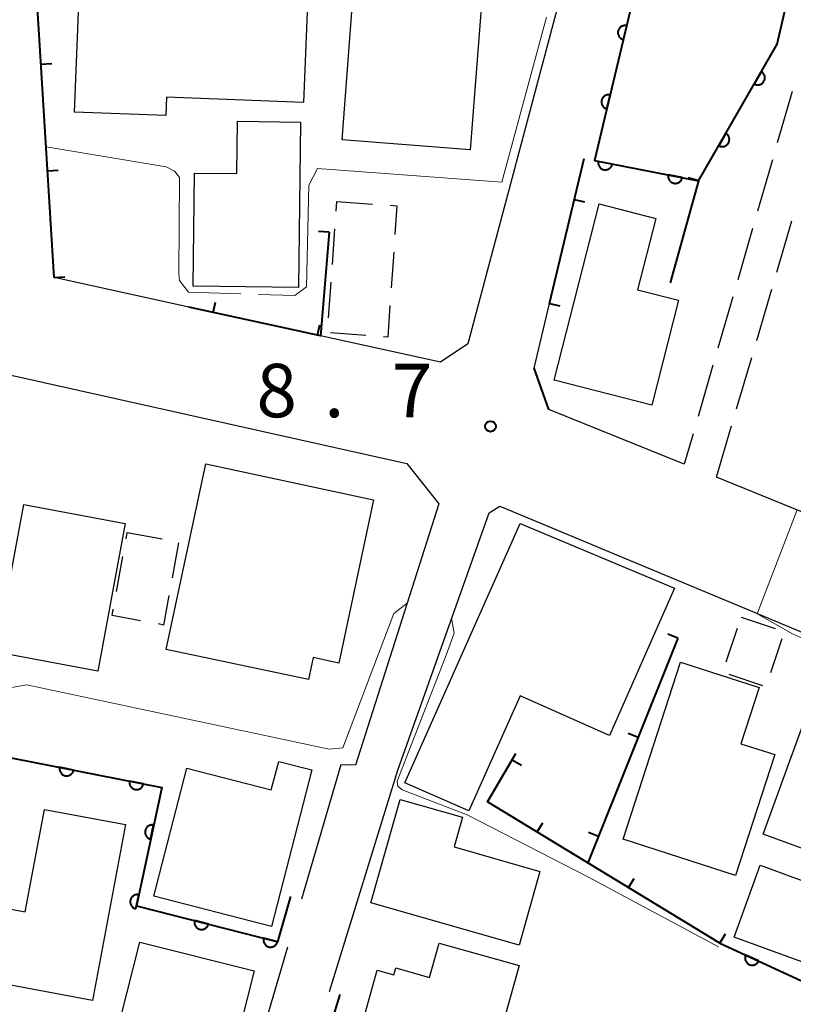
# Model space of a CAD drawing. Units: metres. Extents: x -83121 to -82000, y 33000 to 33857.
# Drawn here: x -82520 to -82466, y 33145 to 33214 of the extents above; entities that cross this region are included whole.
import ezdxf

# ---------------------------------------------------------------- set-up
doc = ezdxf.new("R2010")
doc.units = ezdxf.units.M
for name, color, linetype, lineweight in [('210100_道路縁(街区線)', 7, 'Continuous', 30), ('210600_庭園路等', 7, 'Continuous', 30), ('300100_普通建物', 7, 'Continuous', 30), ('300300_普通無壁舎', 7, 'Continuous', 30), ('611100_コンクリート被覆(直落)', 7, 'Continuous', 30), ('613000_さく(未分類)', 7, 'Continuous', 30), ('614000', 7, 'Continuous', 0), ('710200_等高線(主曲線)', 7, 'Continuous', 13), ('710300_等高線(補助曲線)', 7, 'Continuous', 13), ('731100_標石を有しない標高点', 7, 'Continuous', 40)]:
    doc.layers.add(name, color=color, linetype=linetype, lineweight=lineweight)
doc.styles.add('Style-WORKING', font='MS Gothic.ttf')

msp = doc.modelspace()

# ---------------------------------------------------------------- linework, layer by layer
at = {"layer": '210100_道路縁(街区線)', "linetype": 'Continuous', "lineweight": 30, "flags": 128}
for points in [[(-82508.16, 33193.77), (-82517.61, 33195.84), (-82519.51, 33226.91), (-82519.6, 33236.74), (-82519.43, 33240.7), (-82519.28, 33244.28), (-82517.91, 33256.22), (-82517.63, 33259.32), (-82515.92, 33277.89), (-82513.4, 33291.89)], [(-82473.93, 33250.42), (-82475.12, 33245.31), (-82475.8, 33242.37), (-82475.93, 33241.84), (-82477.29, 33235.96), (-82478.09, 33232.56), (-82478.33, 33231.55), (-82478.95, 33228.89), (-82480.51, 33222.27), (-82481.06, 33219.92), (-82482.06, 33215.66), (-82482.5, 33214.02), (-82485.59, 33202.43), (-82487.04, 33196.99), (-82488.59, 33191.19), (-82490.49, 33189.91), (-82498.92, 33191.75)], [(-82483.93, 33189.49), (-82482.85, 33194.03)], [(-82501.24, 33148.85), (-82505.41, 33134.59), (-82506.68, 33134.85), (-82510.22, 33135.57), (-82544.67, 33142.62), (-82546.11, 33144.77), (-82542.85, 33170.09), (-82540.19, 33190.75), (-82538.77, 33193.04), (-82492.87, 33182.79), (-82490.61, 33179.96), (-82496.45, 33161.63), (-82497.49, 33161.64), (-82500.25, 33152.22)], [(-82473.4, 33182.74), (-82482.9, 33186.59)], [(-82444.41, 33186.41), (-82450.21, 33173.36), (-82457.59, 33176.34), (-82462.58, 33178.36), (-82471.13, 33181.83)], [(-82498.28, 33145.74), (-82493.5, 33161.28), (-82487.09, 33179.34), (-82486.33, 33179.81), (-82484.66, 33179.11), (-82473.83, 33174.58), (-82468.5, 33172.35), (-82456.16, 33167.18), (-82453.79, 33163.25), (-82459.73, 33149.12)]]:
    msp.add_lwpolyline(points, dxfattribs=at)
at = {"layer": '210600_庭園路等', "linetype": 'Continuous', "lineweight": 30}
for p, q in [((-82465.825, 33208.901), (-82466.868, 33205.299)), ((-82467.215, 33204.098), (-82468.258, 33200.496)), ((-82466.903, 33196.222), (-82465.846, 33199.82)), ((-82468.606, 33199.296), (-82469.649, 33195.694)), ((-82468.312, 33191.425), (-82467.255, 33195.023)), ((-82469.997, 33194.493), (-82471.04, 33190.891)), ((-82469.721, 33186.627), (-82468.664, 33190.225)), ((-82471.387, 33189.69), (-82472.43, 33186.088)), ((-82472.778, 33184.887), (-82473.4, 33182.74)), ((-82471.13, 33181.83), (-82470.073, 33185.428))]:
    msp.add_line(p, q, dxfattribs=at)
at = {"layer": '300100_普通建物', "linetype": 'Continuous', "lineweight": 30, "flags": 128}
for points in [[(-82515.7, 33219.18), (-82499.7, 33218.53), (-82500.12, 33208.12), (-82509.71, 33208.51), (-82509.76, 33207.21), (-82516.17, 33207.46)], [(-82500.31, 33206.76), (-82500.45, 33195.14), (-82507.86, 33195.24), (-82507.76, 33203.18), (-82504.79, 33203.14), (-82504.75, 33206.82)], [(-82482.52, 33188.65), (-82479.37, 33201.02), (-82475.39, 33200), (-82476.67, 33194.99), (-82473.8, 33194.26), (-82475.67, 33186.9)], [(-82506.97, 33182.76), (-82495.19, 33180.24), (-82497.64, 33168.79), (-82499.42, 33169.17), (-82499.75, 33167.63), (-82509.74, 33169.75)], [(-82492.99, 33160.39), (-82484.9, 33178.58), (-82474.07, 33174.05), (-82478.65, 33163.7), (-82484.92, 33166.48), (-82488.52, 33158.41)], [(-82469.79, 33153.89), (-82477.69, 33156.44), (-82473.67, 33168.86), (-82468.14, 33167.07), (-82469.42, 33163.13), (-82467.05, 33162.37)], [(-82467.86, 33156.77), (-82463.67, 33168.29), (-82455.74, 33165.42), (-82455.34, 33164.83), (-82462.9, 33146.99), (-82469.9, 33149.56), (-82468.06, 33154.6), (-82462.97, 33152.73), (-82459.99, 33160.86), (-82462.03, 33161.61), (-82464.28, 33155.46)], [(-82499.53, 33161.29), (-82502.36, 33150.29), (-82510.62, 33152.42), (-82508.3, 33161.41), (-82502.37, 33159.88), (-82501.85, 33161.88)], [(-82484.99, 33149), (-82495.38, 33151.95), (-82493.32, 33159.21), (-82488.95, 33157.97), (-82489.55, 33155.88), (-82483.52, 33154.16)], [(-82527.64, 33142.4), (-82525.75, 33152.48), (-82519.63, 33151.34), (-82518.28, 33158.51), (-82512.6, 33157.45), (-82514.91, 33145.1), (-82521.67, 33146.36), (-82522.59, 33141.45)], [(-82503.58, 33147.19), (-82506.65, 33134.98), (-82510.19, 33135.7), (-82509.79, 33137.25), (-82514.32, 33138.39), (-82511.59, 33149.2)], [(-82492.33, 33137.05), (-82491.34, 33140.55), (-82495.3, 33141.67), (-82494.89, 33143.13), (-82495.99, 33143.44), (-82494.93, 33147.23), (-82493.77, 33146.91), (-82493.63, 33147.39), (-82491.26, 33146.73), (-82490.59, 33149.13), (-82484.97, 33147.56), (-82487.02, 33140.28), (-82487.4, 33140.38), (-82488.63, 33136.01)]]:
    msp.add_lwpolyline(points, close=True, dxfattribs=at)
at = {"layer": '300100_普通建物', "linetype": 'Continuous', "lineweight": 30}
for points in [[(-82496.59, 33216.06), (-82487.6, 33215.37), (-82488.41, 33204.81), (-82497.4, 33205.5)], [(-82519.73, 33179.91), (-82512.61, 33178.58), (-82514.54, 33168.22), (-82521.68, 33169.55)]]:
    msp.add_3dface(points, dxfattribs=at)
at = {"layer": '300300_普通無壁舎', "linetype": 'Continuous', "lineweight": 30}
for p, q in [((-82497.818, 33200.505), (-82497.77, 33201.18)), ((-82497.77, 33201.18), (-82495.276, 33201.003)), ((-82498.082, 33196.764), (-82497.906, 33199.258)), ((-82493.78, 33197.619), (-82493.956, 33195.125)), ((-82498.346, 33193.023), (-82498.17, 33195.517)), ((-82495.733, 33191.779), (-82498.226, 33191.956)), ((-82512.562, 33177.5), (-82512.48, 33177.95)), ((-82512.48, 33177.95), (-82510.02, 33177.507)), ((-82508.885, 33177.219), (-82509.327, 33174.759)), ((-82513.233, 33173.811), (-82512.785, 33176.271)), ((-82469.4, 33172.01), (-82467.026, 33171.226)), ((-82470.454, 33168.873), (-82469.658, 33171.243)), ((-82466.548, 33170.48), (-82467.342, 33168.109)), ((-82467.876, 33167.199), (-82470.248, 33167.989))]:
    msp.add_line(p, q, dxfattribs=at)
at = {"layer": '300300_普通無壁舎', "linetype": 'Continuous', "lineweight": 30, "flags": 128}
for points in [[(-82494.029, 33200.914), (-82493.55, 33200.88), (-82493.692, 33198.866)], [(-82494.044, 33193.878), (-82494.2, 33191.67), (-82494.486, 33191.69)], [(-82509.548, 33173.529), (-82509.92, 33171.46), (-82510.312, 33171.531)], [(-82511.542, 33171.756), (-82513.54, 33172.12), (-82513.456, 33172.581)]]:
    msp.add_lwpolyline(points, dxfattribs=at)
at = {"layer": '611100_コンクリート被覆(直落)', "linetype": 'Continuous', "lineweight": 40, "flags": 128}
for points in [[(-82464.32, 33268.99), (-82464.89, 33266.33), (-82472.34, 33234.92), (-82479.69, 33204.05), (-82472.4, 33202.64), (-82466.88, 33212.22), (-82464.02, 33224.55), (-82470.34, 33226.55), (-82458.81, 33268.29)], [(-82542.85, 33170.09), (-82535.12, 33169.63), (-82535.54, 33163.89), (-82523.49, 33162.71), (-82510.06, 33160.06), (-82511.83, 33151.75), (-82501.9, 33149.22), (-82501, 33152.4)], [(-82470.9, 33149.14), (-82462.22, 33145.12), (-82460.42, 33149.41)], [(-82497.56, 33145.52), (-82500.72, 33135.23), (-82490.22, 33132.35), (-82489.29, 33132.09)]]:
    msp.add_lwpolyline(points, dxfattribs=at)
for points in [[(-82477.667, 33212.547), (-82477.435, 33213.52), (-82477.478, 33213.528), (-82477.522, 33213.532), (-82477.565, 33213.533), (-82477.609, 33213.53), (-82477.651, 33213.523), (-82477.694, 33213.513), (-82477.735, 33213.499), (-82477.775, 33213.481), (-82477.813, 33213.46), (-82477.849, 33213.435), (-82477.883, 33213.408), (-82477.914, 33213.377), (-82477.943, 33213.344), (-82477.969, 33213.309), (-82477.991, 33213.271), (-82478.01, 33213.232), (-82478.025, 33213.192), (-82478.037, 33213.149), (-82478.046, 33213.106), (-82478.05, 33213.063), (-82478.051, 33213.02), (-82478.048, 33212.976), (-82478.041, 33212.933), (-82478.03, 33212.891), (-82478.016, 33212.849), (-82477.998, 33212.81), (-82477.977, 33212.771), (-82477.952, 33212.735), (-82477.925, 33212.701), (-82477.895, 33212.67), (-82477.861, 33212.642), (-82477.826, 33212.616), (-82477.788, 33212.594), (-82477.75, 33212.575), (-82477.709, 33212.559)], [(-82467.987, 33210.3), (-82468.486, 33209.433), (-82468.447, 33209.413), (-82468.406, 33209.397), (-82468.366, 33209.383), (-82468.323, 33209.374), (-82468.28, 33209.369), (-82468.236, 33209.366), (-82468.192, 33209.368), (-82468.149, 33209.374), (-82468.106, 33209.383), (-82468.065, 33209.397), (-82468.024, 33209.413), (-82467.986, 33209.434), (-82467.949, 33209.457), (-82467.914, 33209.484), (-82467.882, 33209.513), (-82467.853, 33209.545), (-82467.827, 33209.58), (-82467.803, 33209.617), (-82467.783, 33209.656), (-82467.766, 33209.696), (-82467.753, 33209.737), (-82467.744, 33209.78), (-82467.738, 33209.823), (-82467.736, 33209.867), (-82467.738, 33209.91), (-82467.744, 33209.953), (-82467.753, 33209.996), (-82467.767, 33210.038), (-82467.783, 33210.078), (-82467.803, 33210.117), (-82467.827, 33210.154), (-82467.853, 33210.188), (-82467.883, 33210.22), (-82467.915, 33210.249), (-82467.949, 33210.276)], [(-82478.825, 33207.683), (-82478.593, 33208.656), (-82478.637, 33208.664), (-82478.68, 33208.668), (-82478.723, 33208.669), (-82478.767, 33208.666), (-82478.809, 33208.659), (-82478.852, 33208.649), (-82478.893, 33208.635), (-82478.933, 33208.617), (-82478.972, 33208.596), (-82479.007, 33208.571), (-82479.042, 33208.544), (-82479.072, 33208.513), (-82479.101, 33208.48), (-82479.127, 33208.445), (-82479.149, 33208.407), (-82479.168, 33208.368), (-82479.183, 33208.328), (-82479.196, 33208.285), (-82479.204, 33208.242), (-82479.208, 33208.199), (-82479.209, 33208.156), (-82479.206, 33208.112), (-82479.199, 33208.069), (-82479.188, 33208.027), (-82479.174, 33207.985), (-82479.156, 33207.946), (-82479.136, 33207.907), (-82479.11, 33207.871), (-82479.083, 33207.837), (-82479.053, 33207.806), (-82479.019, 33207.778), (-82478.984, 33207.752), (-82478.947, 33207.73), (-82478.908, 33207.711), (-82478.867, 33207.695)], [(-82470.483, 33205.967), (-82470.982, 33205.101), (-82470.943, 33205.081), (-82470.903, 33205.064), (-82470.862, 33205.051), (-82470.819, 33205.041), (-82470.776, 33205.036), (-82470.732, 33205.034), (-82470.688, 33205.036), (-82470.646, 33205.042), (-82470.602, 33205.051), (-82470.561, 33205.065), (-82470.52, 33205.081), (-82470.482, 33205.101), (-82470.445, 33205.125), (-82470.411, 33205.151), (-82470.378, 33205.181), (-82470.35, 33205.213), (-82470.323, 33205.247), (-82470.299, 33205.284), (-82470.279, 33205.324), (-82470.263, 33205.364), (-82470.25, 33205.405), (-82470.24, 33205.448), (-82470.235, 33205.491), (-82470.232, 33205.535), (-82470.234, 33205.578), (-82470.24, 33205.621), (-82470.249, 33205.664), (-82470.263, 33205.706), (-82470.279, 33205.746), (-82470.3, 33205.784), (-82470.323, 33205.821), (-82470.35, 33205.856), (-82470.38, 33205.888), (-82470.411, 33205.917), (-82470.446, 33205.944)], [(-82478.448, 33203.81), (-82479.43, 33204), (-82479.436, 33203.956), (-82479.438, 33203.913), (-82479.437, 33203.87), (-82479.433, 33203.826), (-82479.424, 33203.784), (-82479.411, 33203.741), (-82479.396, 33203.701), (-82479.376, 33203.662), (-82479.353, 33203.624), (-82479.327, 33203.59), (-82479.298, 33203.557), (-82479.266, 33203.527), (-82479.232, 33203.5), (-82479.196, 33203.476), (-82479.157, 33203.455), (-82479.118, 33203.438), (-82479.076, 33203.424), (-82479.034, 33203.414), (-82478.99, 33203.407), (-82478.947, 33203.405), (-82478.904, 33203.406), (-82478.86, 33203.411), (-82478.818, 33203.42), (-82478.775, 33203.432), (-82478.735, 33203.448), (-82478.696, 33203.468), (-82478.658, 33203.49), (-82478.624, 33203.517), (-82478.591, 33203.545), (-82478.561, 33203.577), (-82478.534, 33203.611), (-82478.51, 33203.648), (-82478.489, 33203.686), (-82478.472, 33203.726), (-82478.458, 33203.767)], [(-82473.539, 33202.86), (-82474.521, 33203.05), (-82474.527, 33203.007), (-82474.529, 33202.963), (-82474.528, 33202.92), (-82474.524, 33202.877), (-82474.514, 33202.834), (-82474.502, 33202.792), (-82474.487, 33202.751), (-82474.467, 33202.713), (-82474.444, 33202.675), (-82474.418, 33202.64), (-82474.389, 33202.607), (-82474.357, 33202.578), (-82474.323, 33202.551), (-82474.287, 33202.526), (-82474.248, 33202.505), (-82474.209, 33202.489), (-82474.167, 33202.475), (-82474.125, 33202.464), (-82474.081, 33202.458), (-82474.038, 33202.456), (-82473.995, 33202.456), (-82473.951, 33202.461), (-82473.909, 33202.47), (-82473.866, 33202.483), (-82473.826, 33202.498), (-82473.787, 33202.518), (-82473.749, 33202.54), (-82473.715, 33202.567), (-82473.682, 33202.596), (-82473.652, 33202.628), (-82473.625, 33202.662), (-82473.601, 33202.698), (-82473.58, 33202.737), (-82473.563, 33202.776), (-82473.549, 33202.817)], [(-82516.237, 33161.279), (-82517.218, 33161.472), (-82517.224, 33161.429), (-82517.227, 33161.385), (-82517.226, 33161.342), (-82517.221, 33161.299), (-82517.212, 33161.256), (-82517.2, 33161.214), (-82517.185, 33161.173), (-82517.165, 33161.135), (-82517.143, 33161.097), (-82517.116, 33161.062), (-82517.088, 33161.029), (-82517.056, 33160.999), (-82517.022, 33160.972), (-82516.986, 33160.948), (-82516.947, 33160.927), (-82516.908, 33160.91), (-82516.867, 33160.895), (-82516.824, 33160.885), (-82516.78, 33160.878), (-82516.737, 33160.876), (-82516.694, 33160.877), (-82516.65, 33160.881), (-82516.608, 33160.89), (-82516.566, 33160.902), (-82516.525, 33160.918), (-82516.486, 33160.938), (-82516.448, 33160.96), (-82516.413, 33160.986), (-82516.38, 33161.015), (-82516.351, 33161.046), (-82516.323, 33161.081), (-82516.299, 33161.117), (-82516.278, 33161.155), (-82516.261, 33161.195), (-82516.247, 33161.236)], [(-82511.331, 33160.311), (-82512.312, 33160.504), (-82512.319, 33160.461), (-82512.321, 33160.417), (-82512.32, 33160.375), (-82512.316, 33160.331), (-82512.307, 33160.288), (-82512.295, 33160.246), (-82512.279, 33160.205), (-82512.26, 33160.167), (-82512.237, 33160.129), (-82512.211, 33160.094), (-82512.183, 33160.061), (-82512.151, 33160.031), (-82512.116, 33160.004), (-82512.08, 33159.98), (-82512.042, 33159.959), (-82512.002, 33159.942), (-82511.961, 33159.928), (-82511.918, 33159.917), (-82511.875, 33159.911), (-82511.832, 33159.908), (-82511.789, 33159.909), (-82511.745, 33159.913), (-82511.702, 33159.922), (-82511.66, 33159.934), (-82511.619, 33159.95), (-82511.581, 33159.97), (-82511.543, 33159.992), (-82511.508, 33160.019), (-82511.475, 33160.047), (-82511.445, 33160.079), (-82511.418, 33160.113), (-82511.394, 33160.149), (-82511.373, 33160.188), (-82511.356, 33160.227), (-82511.342, 33160.268)], [(-82510.832, 33156.437), (-82510.623, 33157.415), (-82510.667, 33157.422), (-82510.71, 33157.425), (-82510.753, 33157.425), (-82510.797, 33157.421), (-82510.84, 33157.413), (-82510.882, 33157.401), (-82510.923, 33157.387), (-82510.962, 33157.367), (-82511, 33157.346), (-82511.035, 33157.32), (-82511.069, 33157.292), (-82511.099, 33157.261), (-82511.127, 33157.227), (-82511.152, 33157.191), (-82511.173, 33157.153), (-82511.191, 33157.114), (-82511.205, 33157.073), (-82511.217, 33157.03), (-82511.224, 33156.987), (-82511.227, 33156.943), (-82511.227, 33156.9), (-82511.223, 33156.857), (-82511.215, 33156.814), (-82511.203, 33156.772), (-82511.188, 33156.731), (-82511.169, 33156.692), (-82511.148, 33156.653), (-82511.121, 33156.618), (-82511.094, 33156.585), (-82511.062, 33156.554), (-82511.028, 33156.527), (-82510.993, 33156.502), (-82510.954, 33156.48), (-82510.915, 33156.463), (-82510.874, 33156.448)], [(-82511.873, 33151.547), (-82511.665, 33152.525), (-82511.708, 33152.532), (-82511.752, 33152.535), (-82511.795, 33152.535), (-82511.839, 33152.531), (-82511.881, 33152.523), (-82511.923, 33152.511), (-82511.964, 33152.496), (-82512.003, 33152.477), (-82512.042, 33152.456), (-82512.077, 33152.429), (-82512.11, 33152.402), (-82512.141, 33152.37), (-82512.168, 33152.336), (-82512.193, 33152.301), (-82512.215, 33152.262), (-82512.232, 33152.223), (-82512.247, 33152.182), (-82512.258, 33152.14), (-82512.265, 33152.096), (-82512.268, 33152.053), (-82512.268, 33152.01), (-82512.264, 33151.966), (-82512.256, 33151.924), (-82512.245, 33151.881), (-82512.23, 33151.84), (-82512.211, 33151.801), (-82512.189, 33151.763), (-82512.163, 33151.728), (-82512.135, 33151.694), (-82512.104, 33151.664), (-82512.07, 33151.637), (-82512.034, 33151.612), (-82511.996, 33151.59), (-82511.957, 33151.573), (-82511.916, 33151.558)], [(-82506.783, 33150.464), (-82507.752, 33150.711), (-82507.761, 33150.668), (-82507.766, 33150.625), (-82507.768, 33150.582), (-82507.765, 33150.538), (-82507.759, 33150.495), (-82507.749, 33150.452), (-82507.736, 33150.411), (-82507.718, 33150.371), (-82507.698, 33150.332), (-82507.673, 33150.296), (-82507.647, 33150.261), (-82507.617, 33150.23), (-82507.584, 33150.201), (-82507.55, 33150.174), (-82507.512, 33150.151), (-82507.474, 33150.132), (-82507.433, 33150.116), (-82507.391, 33150.103), (-82507.348, 33150.094), (-82507.305, 33150.089), (-82507.262, 33150.088), (-82507.218, 33150.09), (-82507.175, 33150.097), (-82507.132, 33150.106), (-82507.091, 33150.119), (-82507.051, 33150.137), (-82507.012, 33150.157), (-82506.976, 33150.182), (-82506.941, 33150.208), (-82506.91, 33150.238), (-82506.881, 33150.271), (-82506.855, 33150.306), (-82506.832, 33150.343), (-82506.812, 33150.382), (-82506.796, 33150.422)], [(-82501.938, 33149.23), (-82502.907, 33149.477), (-82502.916, 33149.433), (-82502.921, 33149.39), (-82502.922, 33149.347), (-82502.92, 33149.303), (-82502.914, 33149.261), (-82502.904, 33149.218), (-82502.891, 33149.176), (-82502.873, 33149.137), (-82502.853, 33149.098), (-82502.828, 33149.061), (-82502.802, 33149.027), (-82502.772, 33148.995), (-82502.739, 33148.966), (-82502.704, 33148.94), (-82502.667, 33148.917), (-82502.628, 33148.898), (-82502.588, 33148.881), (-82502.546, 33148.869), (-82502.503, 33148.86), (-82502.46, 33148.855), (-82502.417, 33148.853), (-82502.373, 33148.855), (-82502.33, 33148.862), (-82502.287, 33148.872), (-82502.246, 33148.885), (-82502.206, 33148.903), (-82502.167, 33148.923), (-82502.131, 33148.948), (-82502.096, 33148.974), (-82502.065, 33149.004), (-82502.036, 33149.037), (-82502.009, 33149.071), (-82501.986, 33149.109), (-82501.967, 33149.147), (-82501.951, 33149.188)], [(-82468.178, 33147.879), (-82469.085, 33148.299), (-82469.102, 33148.259), (-82469.114, 33148.217), (-82469.124, 33148.175), (-82469.13, 33148.132), (-82469.131, 33148.088), (-82469.129, 33148.044), (-82469.124, 33148.001), (-82469.114, 33147.959), (-82469.101, 33147.917), (-82469.084, 33147.877), (-82469.064, 33147.838), (-82469.04, 33147.802), (-82469.013, 33147.767), (-82468.984, 33147.735), (-82468.952, 33147.705), (-82468.917, 33147.679), (-82468.881, 33147.656), (-82468.842, 33147.636), (-82468.801, 33147.619), (-82468.759, 33147.606), (-82468.717, 33147.597), (-82468.674, 33147.591), (-82468.63, 33147.59), (-82468.587, 33147.591), (-82468.543, 33147.597), (-82468.501, 33147.607), (-82468.459, 33147.619), (-82468.419, 33147.637), (-82468.38, 33147.657), (-82468.344, 33147.681), (-82468.309, 33147.708), (-82468.277, 33147.737), (-82468.247, 33147.769), (-82468.222, 33147.804), (-82468.198, 33147.84)]]:
    msp.add_lwpolyline(points, close=True, dxfattribs=at)
at = {"layer": '613000_さく(未分類)', "linetype": 'Continuous', "lineweight": 40}
msp.add_line((-82482.9, 33186.59), (-82483.93, 33189.49), dxfattribs=at)
at = {"layer": '614000', "linetype": 'Continuous', "lineweight": 40}
for p, q in [((-82518.526, 33210.812), (-82517.777, 33210.858)), ((-82482.85, 33194.03), (-82480.43, 33204.2)), ((-82518.068, 33203.326), (-82517.319, 33203.372)), ((-82472.4, 33202.64), (-82474.39, 33195.48)), ((-82472.4, 33202.64), (-82473.123, 33202.841)), ((-82481.114, 33201.326), (-82480.384, 33201.153)), ((-82498.3, 33199.02), (-82499.047, 33199.084)), ((-82517.61, 33195.84), (-82516.861, 33195.886)), ((-82506.446, 33193.395), (-82506.286, 33194.128)), ((-82482.85, 33194.03), (-82482.12, 33193.856)), ((-82499.119, 33191.793), (-82498.959, 33192.526)), ((-82473.85, 33170.54), (-82480.15, 33154.77)), ((-82473.85, 33170.54), (-82474.546, 33170.818)), ((-82476.632, 33163.575), (-82477.329, 33163.853)), ((-82485.462, 33162.004), (-82484.816, 33161.622)), ((-82483.714, 33156.938), (-82483.324, 33157.579)), ((-82479.415, 33156.61), (-82480.111, 33156.889)), ((-82477.307, 33153.039), (-82476.917, 33153.68)), ((-82470.9, 33149.14), (-82470.51, 33149.781))]:
    msp.add_line(p, q, dxfattribs=at)
at = {"layer": '614000', "linetype": 'Continuous', "lineweight": 40, "flags": 128}
for points in [[(-82517.61, 33195.84), (-82519.51, 33226.91), (-82502.36, 33225.78)], [(-82498.3, 33199.02), (-82498.92, 33191.75), (-82508.16, 33193.77)], [(-82470.9, 33149.14), (-82487.2, 33159.06), (-82485.21, 33162.43)]]:
    msp.add_lwpolyline(points, dxfattribs=at)
at = {"layer": '710200_等高線(主曲線)', "linetype": 'Continuous', "lineweight": 13, "elevation": 8, "flags": 128}
for points in [[(-82493.78, 33172.26), (-82492.83, 33172.99)], [(-82523.49, 33162.71), (-82520.71, 33167.06), (-82519.51, 33167.26), (-82498.31, 33162.74), (-82497.34, 33162.84), (-82493.78, 33172.26)], [(-82489.72, 33171.94), (-82489.55, 33170.88), (-82490.09, 33169.35), (-82493.54, 33160.5), (-82493.5, 33160.14), (-82493.18, 33159.88), (-82488.62, 33158.14), (-82480.12, 33153.76), (-82471, 33148.88)]]:
    msp.add_lwpolyline(points, dxfattribs=at)
at = {"layer": '710300_等高線(補助曲線)', "linetype": 'Continuous', "lineweight": 13}
for p, q in [((-82483.05, 33214.13, 9), (-82486.19, 33202.54, 9)), ((-82465.48, 33179.54, 9), (-82468.28, 33172.25, 9))]:
    msp.add_line(p, q, dxfattribs=at)
at = {"layer": '710300_等高線(補助曲線)', "linetype": 'Continuous', "lineweight": 13, "elevation": 9, "flags": 128}
for points in [[(-82518.17, 33205.01), (-82509.75, 33203.61), (-82509.15, 33203.31), (-82508.8, 33202.86), (-82508.85, 33196.11), (-82508.82, 33195.64)], [(-82486.19, 33202.54), (-82499.12, 33203.5), (-82499.73, 33202.33), (-82499.89, 33195.2), (-82500.71, 33194.58), (-82503.264, 33194.666)], [(-82504.513, 33194.707), (-82508.17, 33194.83), (-82508.82, 33195.64)], [(-82455.6, 33166.25), (-82465.81, 33170.85), (-82468.28, 33172.25)]]:
    msp.add_lwpolyline(points, dxfattribs=at)
at = {"layer": '731100_標石を有しない標高点', "linetype": 'Continuous', "lineweight": 40}
msp.add_circle((-82486.99, 33185.4, 8.57), 0.375, dxfattribs=at)

# ---------------------------------------------------------------- texts
at = {"layer": '731100_標石を有しない標高点', "linetype": 'Continuous', "lineweight": 40, "style": 'Style-WORKING'}
for s, p in [('8', (-82503.41, 33186.04, -9.999)), ('7', (-82493.91, 33186.04, -9.999)), ('.', (-82498.66, 33186.04, -9.999))]:
    msp.add_text(s, height=3.75, dxfattribs=at).set_placement(p)

doc.saveas('drawing.dxf')
